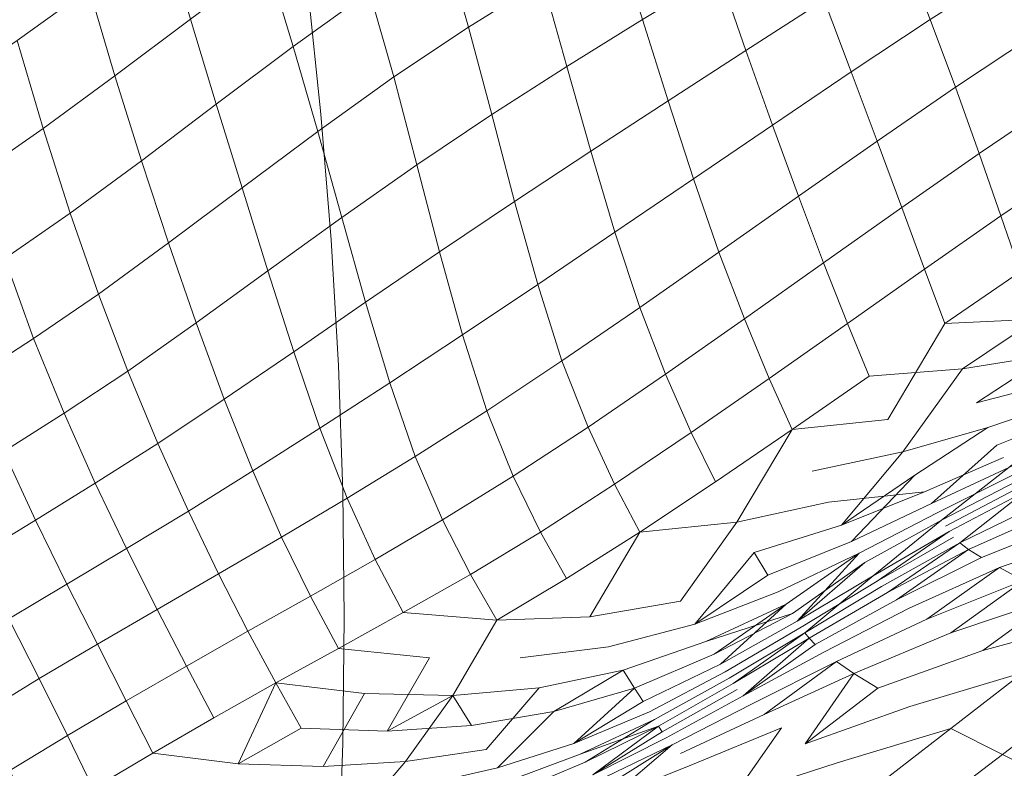
# Model space of a CAD drawing. Units: metres. Extents: x 3.27 to 7.58, y -4.77 to -0.37.
# Drawn here: x 3.42 to 3.44, y -2.94 to -2.93 of the extents above; entities that cross this region are included whole.
import ezdxf

# ---------------------------------------------------------------- set-up
doc = ezdxf.new("R2010")
doc.units = ezdxf.units.M
doc.header["$MEASUREMENT"] = 0

# ---------------------------------------------------------------- blocks, each defined once
blk = doc.blocks.new('80adcc96-fddb-4b8a-b219-153800c6cc05')
at = {"color": 116, "lineweight": 9, "true_color": 0x00843b}
blk.add_lwpolyline([(3.421656, -2.942454), (3.42052, -2.943127), (3.420029, -2.94212), (3.418931, -2.942786), (3.419411, -2.943801), (3.42052, -2.943127), (3.420029, -2.94212), (3.421152, -2.941458)], close=True, dxfattribs=at)
blk = doc.blocks.new('1749b65c-a0db-400f-a079-208b5be23440')
at = {"color": 116, "lineweight": 9, "true_color": 0x00843b}
blk.add_lwpolyline([(3.425505, -2.943751), (3.426471, -2.942614), (3.424899, -2.942708), (3.426471, -2.942614)], close=True, dxfattribs=at)
blk = doc.blocks.new('321d26bd-812c-4e0f-9f20-6e43fea02577')
at = {"color": 116, "lineweight": 9, "true_color": 0x00843b}
for points in [[(3.420029, -2.94212), (3.419492, -2.941033), (3.418403, -2.941696), (3.418931, -2.942786)], [(3.428386, -2.943002), (3.429799, -2.942471), (3.428386, -2.943002), (3.426958, -2.943424)]]:
    blk.add_lwpolyline(points, close=True, dxfattribs=at)
blk = doc.blocks.new('47f48214-9b68-4d20-8207-595db18105c3')
at = {"color": 116, "lineweight": 9, "true_color": 0x00843b}
blk.add_lwpolyline([(3.42448, -2.941979), (3.423284, -2.942656), (3.421656, -2.942454), (3.423284, -2.942656), (3.423998, -2.941116)], close=True, dxfattribs=at)
blk = doc.blocks.new('86d8a718-3b6d-41d6-a417-98be75b9f97f')
at = {"color": 116, "lineweight": 9, "true_color": 0x00843b}
for points in [[(3.418319, -2.938686), (3.418917, -2.939894), (3.42002, -2.939231), (3.41942, -2.938012), (3.418319, -2.938686), (3.417718, -2.937395), (3.416645, -2.938078), (3.415579, -2.938789), (3.416177, -2.940056), (3.415119, -2.940773), (3.415708, -2.941947)], [(3.423998, -2.941116), (3.423284, -2.942656), (3.424899, -2.942708), (3.425691, -2.941315)], [(3.431546, -2.942293), (3.430376, -2.943301), (3.431937, -2.942672), (3.430376, -2.943301), (3.42892, -2.943886), (3.430376, -2.943301)]]:
    blk.add_lwpolyline(points, dxfattribs=at)
for points in [[(3.427372, -2.941353), (3.426471, -2.942614), (3.428007, -2.942382), (3.429013, -2.941208)], [(3.438991, -2.943066), (3.440277, -2.943766), (3.438991, -2.943066), (3.440327, -2.94207), (3.439199, -2.941441), (3.437839, -2.942477), (3.438991, -2.943066), (3.440327, -2.94207), (3.441586, -2.942808), (3.438959, -2.944732), (3.437649, -2.944072)], [(3.43121, -2.941815), (3.429892, -2.942625), (3.428507, -2.943207), (3.429892, -2.942625), (3.431287, -2.941937), (3.429799, -2.942471)], [(3.426746, -2.94307), (3.428223, -2.942734)]]:
    blk.add_lwpolyline(points, close=True, dxfattribs=at)
blk = doc.blocks.new('86c32b52-2003-4f6a-8f5c-a785470660ac')
at = {"color": 116, "lineweight": 9, "true_color": 0x00843b}
blk.add_lwpolyline([(3.429677, -2.94227), (3.428223, -2.942734)], close=True, dxfattribs=at)
blk = doc.blocks.new('48212f05-0291-4735-867f-0b6752f57d3d')
at = {"color": 116, "lineweight": 9, "true_color": 0x00843b}
blk.add_lwpolyline([(3.423998, -2.941116), (3.422817, -2.941783), (3.422298, -2.940796), (3.421152, -2.941458), (3.421656, -2.942454), (3.422817, -2.941783), (3.422298, -2.940796), (3.423468, -2.940132), (3.422907, -2.939036)], dxfattribs=at)
blk.add_lwpolyline([(3.420603, -2.940376), (3.419492, -2.941033), (3.420029, -2.94212), (3.421152, -2.941458)], close=True, dxfattribs=at)
blk = doc.blocks.new('555e2f09-d8ad-4bbc-96c8-8e533506bd02')
at = {"color": 116, "lineweight": 9, "true_color": 0x00843b}
for points in [[(3.419492, -2.941033), (3.418917, -2.939894), (3.417835, -2.940559), (3.418403, -2.941696)], [(3.436856, -2.941981), (3.437839, -2.942477), (3.436476, -2.943522), (3.437649, -2.944072), (3.438991, -2.943066), (3.437839, -2.942477), (3.439199, -2.941441), (3.438234, -2.940918)]]:
    blk.add_lwpolyline(points, close=True, dxfattribs=at)
blk.add_lwpolyline([(3.427372, -2.941353), (3.426123, -2.942035), (3.42448, -2.941979), (3.426123, -2.942035), (3.426929, -2.940637), (3.425196, -2.940457)], dxfattribs=at)
blk = doc.blocks.new('b2b0d29a-be97-410f-ab65-8d2100439003')
at = {"color": 116, "lineweight": 9, "true_color": 0x00843b}
for points in [[(3.428223, -2.942734), (3.429295, -2.941658), (3.427727, -2.941928), (3.429295, -2.941658)], [(3.431358, -2.942046), (3.430037, -2.942864), (3.431437, -2.94216), (3.430037, -2.942864), (3.431287, -2.941937)]]:
    blk.add_lwpolyline(points, close=True, dxfattribs=at)
blk.add_lwpolyline([(3.431546, -2.942293), (3.430114, -2.942984), (3.431546, -2.942293), (3.43022, -2.943124)], dxfattribs=at)
blk = doc.blocks.new('88bea9b4-6c57-4f83-8241-ea875dd60d0b')
at = {"color": 116, "lineweight": 9, "true_color": 0x00843b}
for points in [[(3.427372, -2.941353), (3.426123, -2.942035), (3.427727, -2.941928)], [(3.430996, -2.941469), (3.429677, -2.94227), (3.431118, -2.941664), (3.429677, -2.94227), (3.430833, -2.941213)], [(3.436856, -2.941981), (3.435477, -2.943053), (3.433319, -2.943661), (3.435477, -2.943053), (3.436476, -2.943522), (3.437839, -2.942477)]]:
    blk.add_lwpolyline(points, close=True, dxfattribs=at)
blk = doc.blocks.new('afcf3b15-84b7-4f26-82e3-1fca213d0e78')
at = {"color": 116, "lineweight": 9, "true_color": 0x00843b}
for points in [[(3.420603, -2.940376), (3.421152, -2.941458), (3.422298, -2.940796), (3.42174, -2.939713), (3.420603, -2.940376), (3.42002, -2.939231), (3.418917, -2.939894), (3.419492, -2.941033)], [(3.434677, -2.940706), (3.433298, -2.941715), (3.431705, -2.942459), (3.433298, -2.941715), (3.435012, -2.940934)], [(3.43121, -2.941815), (3.432636, -2.941022)], [(3.432708, -2.941129), (3.431287, -2.941937)], [(3.432789, -2.941239), (3.431358, -2.942046)], [(3.4329, -2.941364), (3.431437, -2.94216)], [(3.431546, -2.942293), (3.433062, -2.941519)], [(3.432714, -2.94328), (3.433628, -2.941968), (3.431937, -2.942672), (3.433628, -2.941968)], [(3.436856, -2.941981), (3.434689, -2.942637)], [(3.432714, -2.94328), (3.434689, -2.942637)]]:
    blk.add_lwpolyline(points, close=True, dxfattribs=at)
blk = doc.blocks.new('66ce7f7f-9a26-415a-bdb0-0faabc4e0372')
at = {"color": 116, "lineweight": 9, "true_color": 0x00843b}
blk.add_lwpolyline([(3.433723, -2.939613), (3.432468, -2.940757), (3.430996, -2.941469), (3.432468, -2.940757), (3.433928, -2.939936), (3.435218, -2.938818), (3.433838, -2.939794)], dxfattribs=at)
for points in [[(3.434076, -2.940158), (3.435536, -2.939281), (3.434076, -2.940158), (3.432636, -2.941022)], [(3.438841, -2.939491), (3.437463, -2.940497), (3.435468, -2.941217), (3.437463, -2.940497), (3.439604, -2.939912)], [(3.433723, -2.939613), (3.432349, -2.940569), (3.430833, -2.941213), (3.432349, -2.940569), (3.433838, -2.939794), (3.43219, -2.940325)], [(3.43256, -2.940903), (3.434003, -2.940053)], [(3.434677, -2.940706), (3.4364, -2.939899), (3.434677, -2.940706), (3.433062, -2.941519)], [(3.434076, -2.940158), (3.432708, -2.941129), (3.434158, -2.940264)], [(3.434272, -2.940383), (3.4329, -2.941364), (3.434437, -2.940526), (3.4329, -2.941364), (3.434158, -2.940264)], [(3.430617, -2.940873), (3.429295, -2.941658), (3.430833, -2.941213)], [(3.43256, -2.940903), (3.431118, -2.941664)], [(3.435468, -2.941217), (3.434082, -2.942275), (3.436074, -2.941564), (3.434082, -2.942275), (3.435012, -2.940934)], [(3.438234, -2.940918), (3.436074, -2.941564)]]:
    blk.add_lwpolyline(points, close=True, dxfattribs=at)
blk = doc.blocks.new('dbc7d869-6f0c-4fd1-9109-3b0e1fd95d61')
at = {"color": 116, "lineweight": 9, "true_color": 0x00843b}
for points in [[(3.438242, -2.939166), (3.436859, -2.940162), (3.435012, -2.940934), (3.436859, -2.940162), (3.438841, -2.939491), (3.437782, -2.938918), (3.4364, -2.939899)], [(3.430617, -2.940873), (3.429013, -2.941208)]]:
    blk.add_lwpolyline(points, close=True, dxfattribs=at)
blk = doc.blocks.new('cb3bd50b-65b1-4625-a011-46b0d924715f')
at = {"color": 116, "lineweight": 9, "true_color": 0x00843b}
for points in [[(3.437196, -2.938572), (3.435819, -2.939529), (3.434272, -2.940383), (3.435819, -2.939529), (3.437441, -2.938727)], [(3.436062, -2.939693), (3.434437, -2.940526)]]:
    blk.add_lwpolyline(points, close=True, dxfattribs=at)
blk = doc.blocks.new('b4ffc0a8-609e-4f32-9e28-7695e304ec3d')
at = {"color": 116, "lineweight": 9, "true_color": 0x00843b}
blk.add_lwpolyline([(3.437027, -2.938444), (3.435651, -2.939395), (3.434158, -2.940264), (3.435651, -2.939395), (3.437196, -2.938572)], close=True, dxfattribs=at)
blk = doc.blocks.new('36ee4de0-05b6-4c76-9737-243e363cc4ac')
at = {"color": 116, "lineweight": 9, "true_color": 0x00843b}
for points in [[(3.436826, -2.938233), (3.435379, -2.939074), (3.433928, -2.939936), (3.435379, -2.939074), (3.43668, -2.938015), (3.435379, -2.939074), (3.434076, -2.940158)], [(3.436826, -2.938233), (3.435452, -2.939177), (3.43691, -2.938335), (3.435452, -2.939177), (3.434003, -2.940053)]]:
    blk.add_lwpolyline(points, dxfattribs=at)
blk = doc.blocks.new('a7a00283-af75-4f30-ad49-c4287e29e294')
at = {"color": 116, "lineweight": 9, "true_color": 0x00843b}
for points in [[(3.437027, -2.938444), (3.43856, -2.937703), (3.437027, -2.938444), (3.435536, -2.939281)], [(3.426428, -2.939776), (3.425196, -2.940457), (3.424662, -2.939463), (3.423468, -2.940132), (3.423998, -2.941116), (3.425196, -2.940457), (3.424662, -2.939463), (3.425894, -2.938764)], [(3.436062, -2.939693), (3.437782, -2.938918)], [(3.430617, -2.940873), (3.43219, -2.940325)]]:
    blk.add_lwpolyline(points, close=True, dxfattribs=at)
for points in [[(3.433723, -2.939613), (3.435108, -2.938642), (3.436596, -2.937875), (3.435108, -2.938642), (3.433928, -2.939936)], [(3.422907, -2.939036), (3.42174, -2.939713), (3.421156, -2.938553), (3.42002, -2.939231), (3.420603, -2.940376), (3.42174, -2.939713), (3.422298, -2.940796)], [(3.427372, -2.941353), (3.428208, -2.939918), (3.427705, -2.939047), (3.426428, -2.939776), (3.428208, -2.939918), (3.427372, -2.941353), (3.425691, -2.941315), (3.423998, -2.941116), (3.423468, -2.940132), (3.422298, -2.940796)]]:
    blk.add_lwpolyline(points, dxfattribs=at)
blk = doc.blocks.new('355b4fc0-269a-44dd-8cd7-6865a1685552')
at = {"color": 116, "lineweight": 9, "true_color": 0x00843b}
for points in [[(3.43668, -2.938015), (3.435218, -2.938818)], [(3.439603, -2.938286), (3.437782, -2.938918)], [(3.433369, -2.939064), (3.43198, -2.939997), (3.430337, -2.940427), (3.43198, -2.939997), (3.433109, -2.938631)], [(3.428654, -2.940634), (3.430337, -2.940427)]]:
    blk.add_lwpolyline(points, close=True, dxfattribs=at)
blk = doc.blocks.new('fd82961b-885d-432d-9c62-c64d747a8194')
at = {"color": 116, "lineweight": 9, "true_color": 0x00843b}
for points in [[(3.439146, -2.938043), (3.437441, -2.938727)], [(3.435108, -2.938642), (3.43357, -2.939381)], [(3.43198, -2.939997), (3.43357, -2.939381)]]:
    blk.add_lwpolyline(points, close=True, dxfattribs=at)
blk = doc.blocks.new('651da5a9-098a-4d93-85db-95feda7609be')
at = {"color": 116, "lineweight": 9, "true_color": 0x00843b}
for points in [[(3.437027, -2.938444), (3.438271, -2.93747), (3.436826, -2.938233), (3.438271, -2.93747)], [(3.438805, -2.937855), (3.437196, -2.938572)]]:
    blk.add_lwpolyline(points, close=True, dxfattribs=at)
blk = doc.blocks.new('405952e2-b944-4aa5-a9db-b45372ea5ddd')
at = {"color": 116, "lineweight": 9, "true_color": 0x00843b}
blk.add_lwpolyline([(3.438187, -2.937371), (3.436752, -2.938131)], close=True, dxfattribs=at)
blk.add_lwpolyline([(3.45367, -2.943249), (3.452468, -2.944433), (3.453898, -2.945323), (3.455068, -2.944122), (3.45367, -2.943249), (3.452468, -2.944433), (3.451019, -2.943488), (3.449797, -2.944613), (3.451271, -2.945583), (3.452468, -2.944433), (3.451019, -2.943488)], dxfattribs=at)
blk = doc.blocks.new('3d0420b4-a7e4-48cb-945a-604a430b113f')
at = {"color": 116, "lineweight": 9, "true_color": 0x00843b}
blk.add_lwpolyline([(3.437961, -2.937008), (3.43668, -2.938015), (3.438114, -2.937269), (3.43668, -2.938015)], dxfattribs=at)
blk = doc.blocks.new('cb23b122-c7b3-44c4-8408-11899470f763')
at = {"color": 116, "lineweight": 9, "true_color": 0x00843b}
blk.add_lwpolyline([(3.436173, -2.937157), (3.434962, -2.938418), (3.433369, -2.939064), (3.434962, -2.938418), (3.436491, -2.937698), (3.43773, -2.936582)], dxfattribs=at)
blk.add_lwpolyline([(3.424662, -2.939463), (3.42411, -2.938335), (3.422907, -2.939036), (3.423468, -2.940132)], close=True, dxfattribs=at)
blk = doc.blocks.new('6a0a0df4-a784-4522-a200-294ec35288c4')
at = {"color": 116, "lineweight": 9, "true_color": 0x00843b}
for points in [[(3.432781, -2.938049), (3.431708, -2.939559), (3.429981, -2.939853), (3.431708, -2.939559), (3.432781, -2.938049), (3.434526, -2.937673)], [(3.429981, -2.939853), (3.428208, -2.939918), (3.429981, -2.939853), (3.430934, -2.938241)]]:
    blk.add_lwpolyline(points, dxfattribs=at)
blk = doc.blocks.new('635c178c-7a77-4f9d-92a4-a05114f1ccc7')
at = {"color": 116, "lineweight": 9, "true_color": 0x00843b}
blk.add_lwpolyline([(3.421754, -2.936551), (3.422333, -2.937841), (3.421156, -2.938553), (3.42174, -2.939713), (3.422907, -2.939036), (3.422333, -2.937841), (3.423561, -2.937077), (3.423018, -2.93571)], close=True, dxfattribs=at)
for points in [[(3.439396, -2.936338), (3.437961, -2.937008), (3.436491, -2.937698), (3.437961, -2.937008), (3.439222, -2.935989), (3.437961, -2.937008)], [(3.439396, -2.936338), (3.438042, -2.937153), (3.439467, -2.936457), (3.438042, -2.937153), (3.436596, -2.937875)]]:
    blk.add_lwpolyline(points, dxfattribs=at)
blk = doc.blocks.new('46815975-bae5-4dfe-aead-adaf07f4f36f')
at = {"color": 116, "lineweight": 9, "true_color": 0x00843b}
blk.add_lwpolyline([(3.422333, -2.937841), (3.421156, -2.938553), (3.42056, -2.93731), (3.41942, -2.938012), (3.42002, -2.939231), (3.421156, -2.938553), (3.42056, -2.93731), (3.421754, -2.936551)], close=True, dxfattribs=at)
blk = doc.blocks.new('0ae7864d-6ea4-4767-91e6-4bbdd10fb27a')
at = {"color": 116, "lineweight": 9, "true_color": 0x00843b}
for points in [[(3.418818, -2.936708), (3.417718, -2.937395), (3.418319, -2.938686), (3.41942, -2.938012), (3.418818, -2.936708), (3.419965, -2.935978), (3.419387, -2.934553)], [(3.436173, -2.937157), (3.434771, -2.938107), (3.436353, -2.937472), (3.434526, -2.937673), (3.432781, -2.938049)]]:
    blk.add_lwpolyline(points, dxfattribs=at)
blk.add_lwpolyline([(3.43786, -2.936822), (3.436353, -2.937472)], close=True, dxfattribs=at)
blk = doc.blocks.new('6fcf40a2-b939-4eab-b276-aaac3e3948da')
at = {"color": 116, "lineweight": 9, "true_color": 0x00843b}
blk.add_lwpolyline([(3.436173, -2.937157), (3.434771, -2.938107), (3.433109, -2.938631), (3.434771, -2.938107), (3.435944, -2.936712), (3.434217, -2.937078)], dxfattribs=at)
blk = doc.blocks.new('5b21ee71-f700-4dc0-ad95-082110732df7')
at = {"color": 116, "lineweight": 9, "true_color": 0x00843b}
for points in [[(3.439222, -2.935989), (3.440671, -2.935386), (3.439222, -2.935989), (3.43773, -2.936582)], [(3.425356, -2.937594), (3.42411, -2.938335), (3.424662, -2.939463), (3.425894, -2.938764), (3.425356, -2.937594), (3.42484, -2.936262), (3.423561, -2.937077), (3.42411, -2.938335)], [(3.427705, -2.939047), (3.427176, -2.93801), (3.425894, -2.938764), (3.426428, -2.939776)]]:
    blk.add_lwpolyline(points, close=True, dxfattribs=at)
for points in [[(3.429042, -2.938241), (3.430452, -2.937329), (3.430934, -2.938241), (3.432373, -2.937284), (3.431912, -2.936344), (3.430452, -2.937329), (3.429947, -2.936243), (3.428523, -2.937178), (3.429042, -2.938241), (3.430452, -2.937329), (3.430934, -2.938241), (3.429981, -2.939853)], [(3.429042, -2.938241), (3.427705, -2.939047), (3.428208, -2.939918), (3.429539, -2.939128), (3.429042, -2.938241), (3.429539, -2.939128), (3.430934, -2.938241)]]:
    blk.add_lwpolyline(points, dxfattribs=at)
blk = doc.blocks.new('b861fc1c-9809-47e9-8cd8-905496d875be')
at = {"color": 116, "lineweight": 9, "true_color": 0x00843b}
for points in [[(3.440815, -2.935663), (3.439396, -2.936338)], [(3.440888, -2.935762), (3.439467, -2.936457)], [(3.42411, -2.938335), (3.423561, -2.937077), (3.422333, -2.937841), (3.422907, -2.939036)]]:
    blk.add_lwpolyline(points, close=True, dxfattribs=at)
blk = doc.blocks.new('3c4013bf-e1d3-4a82-a2bf-013ced5be822')
at = {"color": 116, "lineweight": 9, "true_color": 0x00843b}
blk.add_lwpolyline([(3.42056, -2.93731), (3.419965, -2.935978), (3.418818, -2.936708), (3.41942, -2.938012)], close=True, dxfattribs=at)
blk = doc.blocks.new('50550034-3f72-4877-a64b-7df29bc28ae2')
at = {"color": 116, "lineweight": 9, "true_color": 0x00843b}
blk.add_lwpolyline([(3.419387, -2.934553), (3.418231, -2.935305), (3.417129, -2.936007), (3.417718, -2.937395), (3.418818, -2.936708), (3.418231, -2.935305), (3.418818, -2.936708)], dxfattribs=at)
blk = doc.blocks.new('6b993d13-0cae-4264-812c-c42a461f5044')
at = {"color": 116, "lineweight": 9, "true_color": 0x00843b}
blk.add_lwpolyline([(3.436173, -2.937157), (3.437562, -2.936247), (3.435944, -2.936712), (3.437562, -2.936247), (3.4391, -2.935728), (3.437562, -2.936247)], dxfattribs=at)
blk = doc.blocks.new('a4eff622-7b22-407d-86de-35bea89046ef')
at = {"color": 116, "lineweight": 9, "true_color": 0x00843b}
blk.add_lwpolyline([(3.432781, -2.938049), (3.430934, -2.938241)], close=True, dxfattribs=at)
blk = doc.blocks.new('f94a8b33-db7b-431e-a1bd-b51aefd27ea8')
at = {"color": 116, "lineweight": 9, "true_color": 0x00843b}
blk.add_lwpolyline([(3.429042, -2.938241), (3.428523, -2.937178), (3.427176, -2.93801), (3.427705, -2.939047)], close=True, dxfattribs=at)
blk = doc.blocks.new('4399b235-da2f-49bf-97d8-7d38af270d5e')
at = {"color": 116, "lineweight": 9, "true_color": 0x00843b}
blk.add_lwpolyline([(3.425356, -2.937594), (3.425894, -2.938764), (3.427176, -2.93801), (3.426655, -2.936798)], close=True, dxfattribs=at)
blk = doc.blocks.new('256cf68e-0eb7-48a0-852d-d4a638ddd970')
at = {"color": 116, "lineweight": 9, "true_color": 0x00843b}
blk.add_lwpolyline([(3.438741, -2.934862), (3.437347, -2.935776), (3.438942, -2.935365)], close=True, dxfattribs=at)
blk = doc.blocks.new('1a4d2aa8-65a4-4b5f-ae50-4b1d43499b38')
at = {"color": 75, "lineweight": 9, "true_color": 0x6c9c3b}
blk.add_lwpolyline([(3.447521, -2.934065)], dxfattribs=at)
at = {"color": 116, "lineweight": 9, "true_color": 0x00843b}
blk.add_lwpolyline([(3.432781, -2.938049), (3.433835, -2.936285), (3.433399, -2.935312), (3.431912, -2.936344), (3.432373, -2.937284), (3.433835, -2.936285)], close=True, dxfattribs=at)
blk = doc.blocks.new('0efb795f-eb37-45eb-b98d-e54eed04e28a')
at = {"color": 116, "lineweight": 9, "true_color": 0x00843b}
for points in [[(3.438741, -2.934862), (3.440134, -2.933966), (3.438488, -2.934181), (3.437076, -2.93513), (3.435944, -2.936712)], [(3.435944, -2.936712), (3.437076, -2.93513), (3.435298, -2.93527), (3.437076, -2.93513), (3.438741, -2.934862)]]:
    blk.add_lwpolyline(points, dxfattribs=at)
blk = doc.blocks.new('1d4ec5eb-2108-4add-af65-52f83ae37060')
at = {"color": 116, "lineweight": 9, "true_color": 0x00843b}
blk.add_lwpolyline([(3.421754, -2.936551), (3.42118, -2.935173), (3.422482, -2.934254), (3.421955, -2.932732), (3.42062, -2.933709), (3.42118, -2.935173), (3.422482, -2.934254), (3.423018, -2.93571), (3.421754, -2.936551), (3.42118, -2.935173), (3.419965, -2.935978), (3.42056, -2.93731)], close=True, dxfattribs=at)
blk.add_lwpolyline([(3.435298, -2.93527), (3.433835, -2.936285), (3.435655, -2.936096), (3.436742, -2.934267)], dxfattribs=at)
blk = doc.blocks.new('fe343991-f726-47d7-8432-39ad7742ec02')
at = {"color": 116, "lineweight": 9, "true_color": 0x00843b}
blk.add_lwpolyline([(3.426655, -2.936798), (3.427176, -2.93801), (3.428523, -2.937178), (3.428016, -2.93593)], close=True, dxfattribs=at)
blk = doc.blocks.new('7cc546f3-bf2d-4ffb-b1e0-22737c1ee125')
at = {"color": 116, "lineweight": 9, "true_color": 0x00843b}
for points in [[(3.42434, -2.934806), (3.42484, -2.936262), (3.42434, -2.934806), (3.425709, -2.933863), (3.425258, -2.932248), (3.423849, -2.933266), (3.42434, -2.934806), (3.425709, -2.933863), (3.42617, -2.935397), (3.42484, -2.936262), (3.423561, -2.937077), (3.423018, -2.93571)], [(3.426655, -2.936798), (3.42617, -2.935397), (3.42484, -2.936262), (3.425356, -2.937594)]]:
    blk.add_lwpolyline(points, close=True, dxfattribs=at)
blk = doc.blocks.new('45528d00-3c41-44a9-9a2e-5bff18c37ad3')
at = {"color": 116, "lineweight": 9, "true_color": 0x00843b}
blk.add_lwpolyline([(3.434887, -2.934264), (3.433399, -2.935312), (3.432926, -2.93418), (3.431422, -2.935233), (3.431912, -2.936344), (3.433399, -2.935312), (3.433835, -2.936285), (3.435298, -2.93527), (3.434887, -2.934264), (3.435298, -2.93527)], dxfattribs=at)
for points in [[(3.438488, -2.934181), (3.436742, -2.934267)], [(3.431422, -2.935233), (3.429947, -2.936243), (3.429448, -2.934976), (3.428016, -2.93593), (3.428523, -2.937178), (3.429947, -2.936243), (3.430452, -2.937329), (3.431912, -2.936344)]]:
    blk.add_lwpolyline(points, close=True, dxfattribs=at)
blk = doc.blocks.new('2a67e2ea-285f-4875-a801-730b488e0587')
at = {"color": 116, "lineweight": 9, "true_color": 0x00843b}
for points in [[(3.418231, -2.935305), (3.417676, -2.933793), (3.418838, -2.933028), (3.418316, -2.931418), (3.417146, -2.932191), (3.417676, -2.933793), (3.418838, -2.933028), (3.419387, -2.934553)], [(3.419387, -2.934553), (3.419965, -2.935978), (3.42118, -2.935173), (3.42062, -2.933709)]]:
    blk.add_lwpolyline(points, close=True, dxfattribs=at)
blk = doc.blocks.new('290029a0-214b-47b5-89b3-422e198e40c7')
at = {"color": 116, "lineweight": 9, "true_color": 0x00843b}
for points in [[(3.42625, -2.929566), (3.425786, -2.927938), (3.424327, -2.928989), (3.424802, -2.930605), (3.42336, -2.931679), (3.423849, -2.933266), (3.425258, -2.932248), (3.424802, -2.930605), (3.42336, -2.931679), (3.422866, -2.930085)], [(3.419571, -2.930552), (3.420936, -2.929549), (3.421439, -2.931165), (3.422866, -2.930085), (3.422373, -2.92847), (3.420936, -2.929549), (3.421439, -2.931165), (3.421955, -2.932732), (3.42062, -2.933709)], [(3.437398, -2.931026), (3.436946, -2.929763), (3.437398, -2.931026), (3.438882, -2.930025), (3.438453, -2.928765), (3.436946, -2.929763), (3.435451, -2.930791), (3.43592, -2.932057), (3.434434, -2.933111)], [(3.419571, -2.930552), (3.418316, -2.931418), (3.418838, -2.933028), (3.420085, -2.932166), (3.419571, -2.930552), (3.419075, -2.928875), (3.417813, -2.929739), (3.418316, -2.931418), (3.419571, -2.930552), (3.420085, -2.932166), (3.421439, -2.931165)], [(3.430001, -2.930982), (3.429545, -2.92937), (3.428115, -2.930287), (3.428548, -2.93194), (3.427116, -2.9329), (3.425709, -2.933863), (3.42617, -2.935397), (3.427553, -2.934484), (3.427116, -2.9329), (3.427553, -2.934484)], [(3.434434, -2.933111), (3.433953, -2.931841), (3.435451, -2.930791), (3.434955, -2.929473), (3.433458, -2.930488), (3.433953, -2.931841), (3.435451, -2.930791), (3.43592, -2.932057), (3.437398, -2.931026)], [(3.427553, -2.934484), (3.42617, -2.935397), (3.426655, -2.936798), (3.428016, -2.93593), (3.427553, -2.934484), (3.428987, -2.933522), (3.428548, -2.93194), (3.430001, -2.930982)], [(3.42062, -2.933709), (3.420085, -2.932166), (3.418838, -2.933028), (3.419387, -2.934553), (3.42062, -2.933709), (3.420085, -2.932166), (3.421439, -2.931165)], [(3.434887, -2.934264), (3.433399, -2.935312), (3.432926, -2.93418), (3.434434, -2.933111), (3.434887, -2.934264), (3.436353, -2.933229), (3.436742, -2.934267), (3.438176, -2.933282), (3.437811, -2.932215), (3.436353, -2.933229), (3.436742, -2.934267)]]:
    blk.add_lwpolyline(points, dxfattribs=at)
for points in [[(3.43927, -2.931228), (3.438882, -2.930025), (3.437398, -2.931026), (3.437811, -2.932215)], [(3.433953, -2.931841), (3.432439, -2.932906), (3.432926, -2.93418), (3.434434, -2.933111), (3.433953, -2.931841), (3.432439, -2.932906), (3.431954, -2.931511), (3.433458, -2.930488)], [(3.437811, -2.932215), (3.436353, -2.933229), (3.43592, -2.932057), (3.434434, -2.933111), (3.434887, -2.934264), (3.436353, -2.933229), (3.43592, -2.932057), (3.437398, -2.931026)], [(3.427116, -2.9329), (3.426687, -2.931241), (3.425258, -2.932248), (3.425709, -2.933863)], [(3.439611, -2.932321), (3.43927, -2.931228), (3.437811, -2.932215), (3.438176, -2.933282)], [(3.432439, -2.932906), (3.431954, -2.931511), (3.430459, -2.932526), (3.43093, -2.933959)], [(3.42336, -2.931679), (3.421955, -2.932732), (3.422482, -2.934254), (3.423849, -2.933266)], [(3.43093, -2.933959), (3.431422, -2.935233), (3.432926, -2.93418), (3.432439, -2.932906), (3.43093, -2.933959), (3.430459, -2.932526), (3.428987, -2.933522), (3.429448, -2.934976)], [(3.423849, -2.933266), (3.422482, -2.934254), (3.423018, -2.93571), (3.42434, -2.934806)], [(3.43093, -2.933959), (3.429448, -2.934976), (3.428987, -2.933522), (3.427553, -2.934484), (3.428016, -2.93593), (3.429448, -2.934976), (3.429947, -2.936243), (3.431422, -2.935233)]]:
    blk.add_lwpolyline(points, close=True, dxfattribs=at)
blk = doc.blocks.new('0a0ba32a-0ed6-4cd8-9f82-4a3eee14c43c')
at = {"color": 116, "lineweight": 9, "true_color": 0x00843b}
blk.add_lwpolyline([(3.42336, -2.931679), (3.422866, -2.930085), (3.421439, -2.931165), (3.421955, -2.932732)], close=True, dxfattribs=at)
blk = doc.blocks.new('882f6c00-141b-4988-ac81-3ce27ba83e54')
at = {"color": 116, "lineweight": 9, "true_color": 0x00843b}
blk.add_lwpolyline([(3.428548, -2.93194), (3.428987, -2.933522), (3.430459, -2.932526), (3.430001, -2.930982), (3.428548, -2.93194), (3.428115, -2.930287), (3.426687, -2.931241), (3.427116, -2.9329)], close=True, dxfattribs=at)
blk = doc.blocks.new('0091affc-c7be-404f-88e7-983f32958bfe')
at = {"color": 116, "lineweight": 9, "true_color": 0x00843b}
blk.add_lwpolyline([(3.436946, -2.929763), (3.43646, -2.928474), (3.434955, -2.929473), (3.435451, -2.930791)], close=True, dxfattribs=at)
blk.add_lwpolyline([(3.42625, -2.929566), (3.424802, -2.930605), (3.425258, -2.932248), (3.426687, -2.931241), (3.42625, -2.929566), (3.424802, -2.930605), (3.424327, -2.928989), (3.422866, -2.930085)], dxfattribs=at)
blk = doc.blocks.new('6853469a-1a95-49dd-853c-ffbb38bf0ea3')
at = {"color": 116, "lineweight": 9, "true_color": 0x00843b}
blk.add_lwpolyline([(3.433458, -2.930488), (3.431954, -2.931511), (3.431471, -2.930024), (3.430001, -2.930982), (3.430459, -2.932526), (3.431954, -2.931511), (3.431471, -2.930024)], dxfattribs=at)
blk = doc.blocks.new('0a0da56a-345f-4240-ac40-29367a773bdc')
at = {"color": 116, "lineweight": 9, "true_color": 0x00843b}
blk.add_lwpolyline([(3.439984, -2.927807), (3.438453, -2.928765), (3.437984, -2.927501), (3.43646, -2.928474), (3.436946, -2.929763), (3.438453, -2.928765), (3.437984, -2.927501), (3.439541, -2.926563)], close=True, dxfattribs=at)
blk = doc.blocks.new('669efbc2-b96e-4b37-a15a-529558e0e714')
at = {"color": 116, "lineweight": 9, "true_color": 0x00843b}
for points in [[(3.431471, -2.930024), (3.430986, -2.928476), (3.432441, -2.927588), (3.431927, -2.926072), (3.43339, -2.925236), (3.432866, -2.923741), (3.431415, -2.924532), (3.431927, -2.926072), (3.43339, -2.925236), (3.433917, -2.926692), (3.432441, -2.927588), (3.432953, -2.929065), (3.431471, -2.930024), (3.430986, -2.928476), (3.429545, -2.92937), (3.430001, -2.930982)], [(3.422373, -2.92847), (3.420936, -2.929549), (3.420444, -2.927883), (3.419075, -2.928875), (3.419571, -2.930552), (3.420936, -2.929549), (3.420444, -2.927883), (3.421884, -2.926819)], [(3.426687, -2.931241), (3.42625, -2.929566), (3.427672, -2.928619), (3.427205, -2.926995), (3.425786, -2.927938), (3.42625, -2.929566), (3.427672, -2.928619), (3.428115, -2.930287)], [(3.429083, -2.927738), (3.427672, -2.928619), (3.428115, -2.930287), (3.429545, -2.92937)]]:
    blk.add_lwpolyline(points, close=True, dxfattribs=at)
for points in [[(3.421884, -2.926819), (3.421405, -2.925119), (3.421884, -2.926819), (3.423354, -2.925742), (3.422871, -2.924064), (3.421405, -2.925119), (3.419967, -2.926163), (3.420444, -2.927883), (3.419075, -2.928875)], [(3.437984, -2.927501), (3.43646, -2.928474), (3.435949, -2.927154), (3.434442, -2.928105), (3.434955, -2.929473), (3.43646, -2.928474), (3.435949, -2.927154), (3.434442, -2.928105), (3.433917, -2.926692), (3.432441, -2.927588), (3.432953, -2.929065), (3.434442, -2.928105), (3.433917, -2.926692), (3.435423, -2.925798), (3.435949, -2.927154), (3.437486, -2.926222), (3.437984, -2.927501), (3.439541, -2.926563), (3.439063, -2.925318)], [(3.425304, -2.926328), (3.425786, -2.927938), (3.424327, -2.928989), (3.423842, -2.927376), (3.422373, -2.92847), (3.422866, -2.930085), (3.424327, -2.928989), (3.423842, -2.927376)], [(3.433458, -2.930488), (3.432953, -2.929065), (3.433458, -2.930488), (3.434955, -2.929473), (3.434442, -2.928105), (3.432953, -2.929065), (3.431471, -2.930024)]]:
    blk.add_lwpolyline(points, dxfattribs=at)
blk = doc.blocks.new('25d544dd-3dba-406e-b3fb-70a69b442d01')
at = {"color": 116, "lineweight": 9, "true_color": 0x00843b}
for points in [[(3.429083, -2.927738), (3.428603, -2.926132), (3.427205, -2.926995), (3.427672, -2.928619)], [(3.429083, -2.927738), (3.429545, -2.92937), (3.430986, -2.928476), (3.430497, -2.926898)]]:
    blk.add_lwpolyline(points, close=True, dxfattribs=at)
blk = doc.blocks.new('63e03df2-b087-437a-a629-b3fdf0744bfa')
at = {"color": 18, "lineweight": 9, "true_color": 0x000000}
blk.add_line((3.425191, -2.935068), (3.425052, -2.932671), dxfattribs=at)
blk.add_lwpolyline([(3.425052, -2.932671), (3.424858, -2.930276), (3.424608, -2.927885), (3.424858, -2.930276)], close=True, dxfattribs=at)
for points in [[(3.425191, -2.944664), (3.425275, -2.942265), (3.425303, -2.939866), (3.425275, -2.937467), (3.425191, -2.935068)], [(3.424608, -2.951848), (3.424302, -2.954236), (3.424608, -2.951848), (3.424858, -2.949456), (3.425052, -2.947061), (3.425191, -2.944664), (3.425275, -2.942265)]]:
    blk.add_lwpolyline(points, dxfattribs=at)
blk = doc.blocks.new('921f46dc-d407-49fb-9823-73260f304e44')
at = {"color": 18, "lineweight": 9, "true_color": 0x000000}
blk.add_lwpolyline([(3.425275, -2.942265), (3.425303, -2.939866), (3.425275, -2.937467), (3.425191, -2.935068)], dxfattribs=at)
blk = doc.blocks.new('66f5c2c3-1fe4-4342-8a1e-6863b520ee8a')
for name in ['290029a0-214b-47b5-89b3-422e198e40c7', 'afcf3b15-84b7-4f26-82e3-1fca213d0e78', '63e03df2-b087-437a-a629-b3fdf0744bfa', '88bea9b4-6c57-4f83-8241-ea875dd60d0b', '921f46dc-d407-49fb-9823-73260f304e44', '66ce7f7f-9a26-415a-bdb0-0faabc4e0372', 'a7a00283-af75-4f30-ad49-c4287e29e294', 'f94a8b33-db7b-431e-a1bd-b51aefd27ea8', '25d544dd-3dba-406e-b3fb-70a69b442d01', '0a0da56a-345f-4240-ac40-29367a773bdc', '1d4ec5eb-2108-4add-af65-52f83ae37060', '80adcc96-fddb-4b8a-b219-153800c6cc05', '86c32b52-2003-4f6a-8f5c-a785470660ac', 'cb3bd50b-65b1-4625-a011-46b0d924715f', '7cc546f3-bf2d-4ffb-b1e0-22737c1ee125', '86d8a718-3b6d-41d6-a417-98be75b9f97f', '1749b65c-a0db-400f-a079-208b5be23440', '555e2f09-d8ad-4bbc-96c8-8e533506bd02', '882f6c00-141b-4988-ac81-3ce27ba83e54', '669efbc2-b96e-4b37-a15a-529558e0e714', '0091affc-c7be-404f-88e7-983f32958bfe', 'fd82961b-885d-432d-9c62-c64d747a8194', '0a0ba32a-0ed6-4cd8-9f82-4a3eee14c43c', '45528d00-3c41-44a9-9a2e-5bff18c37ad3', '0ae7864d-6ea4-4767-91e6-4bbdd10fb27a', 'cb23b122-c7b3-44c4-8408-11899470f763', '4399b235-da2f-49bf-97d8-7d38af270d5e', '2a67e2ea-285f-4875-a801-730b488e0587', '6853469a-1a95-49dd-853c-ffbb38bf0ea3', '46815975-bae5-4dfe-aead-adaf07f4f36f', '50550034-3f72-4877-a64b-7df29bc28ae2', '355b4fc0-269a-44dd-8cd7-6865a1685552', '5b21ee71-f700-4dc0-ad95-082110732df7', '1a4d2aa8-65a4-4b5f-ae50-4b1d43499b38', '0efb795f-eb37-45eb-b98d-e54eed04e28a', '651da5a9-098a-4d93-85db-95feda7609be', '321d26bd-812c-4e0f-9f20-6e43fea02577', '256cf68e-0eb7-48a0-852d-d4a638ddd970', 'b2b0d29a-be97-410f-ab65-8d2100439003', '635c178c-7a77-4f9d-92a4-a05114f1ccc7', 'b861fc1c-9809-47e9-8cd8-905496d875be', '6b993d13-0cae-4264-812c-c42a461f5044', 'fe343991-f726-47d7-8432-39ad7742ec02', '3c4013bf-e1d3-4a82-a2bf-013ced5be822', '6fcf40a2-b939-4eab-b276-aaac3e3948da', '3d0420b4-a7e4-48cb-945a-604a430b113f', '405952e2-b944-4aa5-a9db-b45372ea5ddd', '6a0a0df4-a784-4522-a200-294ec35288c4', '36ee4de0-05b6-4c76-9737-243e363cc4ac', 'a4eff622-7b22-407d-86de-35bea89046ef', 'b4ffc0a8-609e-4f32-9e28-7695e304ec3d', 'dbc7d869-6f0c-4fd1-9109-3b0e1fd95d61', '48212f05-0291-4735-867f-0b6752f57d3d', '47f48214-9b68-4d20-8207-595db18105c3']:
    blk.add_blockref(name, (0, 0))

msp = doc.modelspace()

# ---------------------------------------------------------------- block references
msp.add_blockref('66f5c2c3-1fe4-4342-8a1e-6863b520ee8a', (0, 0))

doc.saveas('drawing.dxf')
